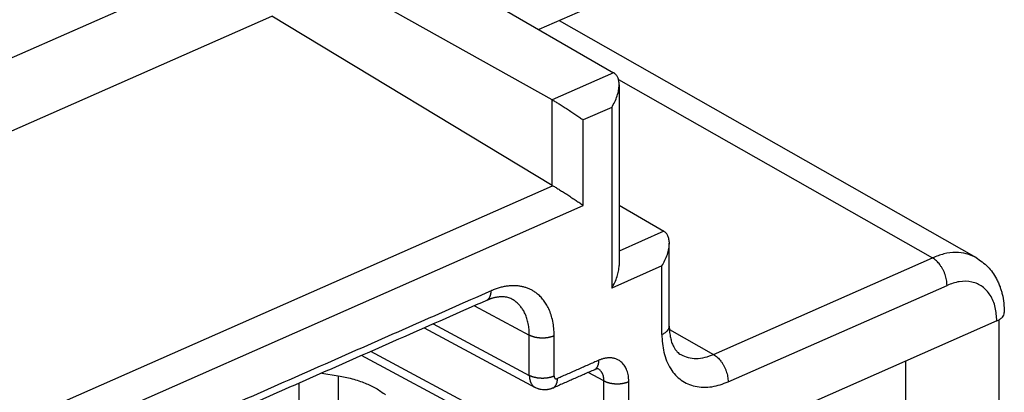
# Model space of a CAD drawing. Units: millimetres. Extents: x -180 to 30, y 0 to 297.
# Drawn here: x 9 to 20, y 276 to 280 of the extents above; entities that cross this region are included whole.
import ezdxf

# ---------------------------------------------------------------- set-up
doc = ezdxf.new("R2010")
doc.units = ezdxf.units.MM

msp = doc.modelspace()

# ---------------------------------------------------------------- linework, layer by layer
at = {"color": 7, "linetype": 'Continuous'}
for p, q in [((7.585, 283.81), (15.601, 279.178)), ((11.735, 280.641), (7.595, 278.818)), ((14.906, 278.872), (11.735, 280.641)), ((15.535, 280.009), (14.756, 279.666)), ((-8.62, 270.855), (11.735, 279.818)), ((14.907, 277.905), (11.735, 279.818)), ((14.986, 279.768), (19.702, 277.09)), ((15.601, 279.178), (14.906, 278.872)), ((15.655, 279.103), (19.208, 277.086)), ((15.663, 279.042), (15.663, 277.001)), ((14.907, 277.905), (14.907, 278.871)), ((15.579, 278.786), (15.258, 278.645)), ((15.579, 278.786), (15.579, 276.744)), ((15.258, 277.678), (15.258, 278.645)), ((-6.257, 268.581), (14.911, 277.902)), ((-6.342, 268.166), (15.258, 277.678)), ((15.663, 277.68), (16.169, 277.387)), ((16.17, 277.387), (15.663, 277.163)), ((16.231, 276.315), (16.231, 277.251)), ((16.732, 275.996), (19.208, 277.086)), ((16.147, 276.995), (15.579, 276.744)), ((16.147, 276.221), (16.147, 276.995)), ((16.897, 275.686), (19.374, 276.776)), ((14.027, 276.546), (14.647, 276.213)), ((19.959, 276.386), (19.959, 275.358)), ((13.458, 276.295), (14.714, 275.622)), ((13.561, 276.34), (14.647, 275.758)), ((16.232, 276.279), (16.732, 275.996)), ((19.936, 276.374), (17.516, 275.309)), ((15.559, 274.478), (12.75, 275.983)), ((15.492, 274.614), (12.853, 276.029)), ((18.908, 270.459), (18.908, 275.922)), ((12.3, 275.785), (12.486, 275.754)), ((12.486, 275.754), (12.486, 275.102)), ((15.492, 275.697), (15.314, 275.792)), ((12.038, 275.67), (12.038, 275.357)), ((14.714, 275.622), (14.714, 275.622))]:
    msp.add_line(p, q, dxfattribs=at)
for points, knots in [([(15.579, 278.786), (15.591, 278.807), (15.615, 278.849), (15.638, 278.904), (15.651, 278.949), (15.658, 278.981), (15.662, 279.012), (15.664, 279.039), (15.663, 279.064), (15.66, 279.086), (15.655, 279.106), (15.646, 279.13), (15.631, 279.157), (15.612, 279.171), (15.602, 279.178)], [0, 0, 0, 0, 0.0729428, 0.1458832, 0.1792955, 0.2127105, 0.2429288, 0.2731344, 0.2957376, 0.3183366, 0.3384538, 0.3585694, 0.3936253, 0.4286571, 0.4286571, 0.4286571, 0.4286571]), ([(15.602, 279.178), (15.602, 279.178), (15.602, 279.178), (15.601, 279.178), (15.601, 279.178)], [0, 0, 0, 0, 0.000826465, 0.001652929, 0.001652929, 0.001652929, 0.001652929]), ([(14.906, 278.872), (14.906, 278.872), (14.906, 278.872), (14.907, 278.872), (14.907, 278.871)], [0, 0, 0, 0, 0.000835729, 0.001671458, 0.001671458, 0.001671458, 0.001671458]), ([(14.907, 278.871), (14.92, 278.864), (14.946, 278.849), (14.979, 278.828), (15.007, 278.811), (15.031, 278.796), (15.054, 278.781), (15.079, 278.766), (15.103, 278.75), (15.127, 278.734), (15.151, 278.718), (15.181, 278.698), (15.217, 278.674), (15.245, 278.654), (15.258, 278.645)], [0, 0, 0, 0, 0.0451216, 0.0902435, 0.1171993, 0.1441551, 0.1727134, 0.2012718, 0.2303503, 0.2594288, 0.2879253, 0.3164218, 0.3674125, 0.4184031, 0.4184031, 0.4184031, 0.4184031]), ([(14.907, 277.905), (14.908, 277.905), (14.909, 277.904), (14.911, 277.903), (14.911, 277.902)], [0, 0, 0, 0, 0.00257058, 0.005141161, 0.005141161, 0.005141161, 0.005141161]), ([(14.911, 277.902), (14.924, 277.895), (14.95, 277.88), (14.984, 277.859), (15.012, 277.842), (15.035, 277.827), (15.058, 277.813), (15.082, 277.797), (15.106, 277.782), (15.129, 277.766), (15.153, 277.751), (15.182, 277.731), (15.218, 277.707), (15.245, 277.688), (15.258, 277.678)], [0, 0, 0, 0, 0.045178, 0.0903563, 0.1170502, 0.1437441, 0.1719014, 0.2000588, 0.2286478, 0.2572368, 0.2852097, 0.3131826, 0.3632411, 0.4132995, 0.4132995, 0.4132995, 0.4132995]), ([(16.147, 276.995), (16.159, 277.016), (16.183, 277.058), (16.206, 277.113), (16.219, 277.158), (16.226, 277.19), (16.23, 277.221), (16.232, 277.248), (16.231, 277.273), (16.228, 277.295), (16.223, 277.315), (16.214, 277.339), (16.199, 277.366), (16.18, 277.38), (16.17, 277.387)], [0, 0, 0, 0, 0.0729428, 0.1458832, 0.1792955, 0.2127105, 0.2429288, 0.2731344, 0.2957376, 0.3183366, 0.3384538, 0.3585694, 0.3936253, 0.4286571, 0.4286571, 0.4286571, 0.4286571]), ([(16.17, 277.387), (16.17, 277.387), (16.17, 277.387), (16.169, 277.387), (16.169, 277.387)], [0, 0, 0, 0, 0.000830834, 0.001661669, 0.001661669, 0.001661669, 0.001661669]), ([(19.702, 277.09), (19.666, 277.107), (19.593, 277.14), (19.466, 277.152), (19.336, 277.136), (19.251, 277.103), (19.208, 277.086)], [0, 0, 0, 0, 0.1195585, 0.2391514, 0.3751427, 0.5111547, 0.5111547, 0.5111547, 0.5111547]), ([(19.374, 276.776), (19.372, 276.797), (19.37, 276.838), (19.355, 276.888), (19.34, 276.927), (19.326, 276.957), (19.309, 276.984), (19.287, 277.017), (19.255, 277.054), (19.224, 277.076), (19.208, 277.086)], [0, 0, 0, 0, 0.0616237, 0.1232604, 0.15592, 0.1885694, 0.220482, 0.252409, 0.308802, 0.3651634, 0.3651634, 0.3651634, 0.3651634]), ([(19.702, 277.09), (19.748, 277.058), (19.841, 276.994), (19.915, 276.886), (19.955, 276.806), (19.972, 276.762), (19.986, 276.719), (20.003, 276.658), (20.018, 276.574), (20.02, 276.503), (20.021, 276.468)], [0, 0, 0, 0, 0.167503, 0.3350599, 0.3851174, 0.4351442, 0.4777776, 0.5204121, 0.6261014, 0.7318149, 0.7318149, 0.7318149, 0.7318149]), ([(15.579, 276.744), (15.591, 276.765), (15.615, 276.807), (15.641, 276.872), (15.659, 276.937), (15.662, 276.979), (15.663, 277.001)], [0, 0, 0, 0, 0.0729432, 0.1458832, 0.2094665, 0.2730306, 0.2730306, 0.2730306, 0.2730306]), ([(14.928, 276.205), (14.928, 276.209), (14.928, 276.218), (14.927, 276.254), (14.923, 276.311), (14.91, 276.388), (14.889, 276.46), (14.863, 276.522), (14.832, 276.576), (14.799, 276.621), (14.762, 276.661), (14.724, 276.692), (14.687, 276.716), (14.653, 276.734), (14.617, 276.748), (14.58, 276.759), (14.541, 276.767), (14.501, 276.771), (14.46, 276.772), (14.418, 276.77), (14.374, 276.764), (14.329, 276.754), (14.283, 276.741), (14.249, 276.728), (14.227, 276.719), (14.219, 276.715), (14.215, 276.714)], [0, 0, 0, 0, 0.013502, 0.027003, 0.106419, 0.185895, 0.258748, 0.331536, 0.388191, 0.444837, 0.49878, 0.55269, 0.590908, 0.629116, 0.667686, 0.70626, 0.745937, 0.785616, 0.82702, 0.868427, 0.913902, 0.959385, 1.007347, 1.055294, 1.068077, 1.08086, 1.08086, 1.08086, 1.08086]), ([(19.936, 276.374), (19.933, 276.425), (19.928, 276.527), (19.88, 276.644), (19.822, 276.719), (19.773, 276.763), (19.717, 276.795), (19.63, 276.823), (19.509, 276.826), (19.419, 276.793), (19.374, 276.776)], [0, 0, 0, 0, 0.1520953, 0.304155, 0.3697623, 0.4353184, 0.4994327, 0.5635339, 0.7072248, 0.8509587, 0.8509587, 0.8509587, 0.8509587]), ([(14.163, 276.606), (13.851, 276.468), (13.225, 276.192), (12.286, 275.779), (11.348, 275.366), (10.722, 275.09), (10.41, 274.953)], [0, 0, 0, 0, 1.025406, 2.050812, 3.076218, 4.101624, 4.101624, 4.101624, 4.101624]), ([(14.215, 276.714), (13.902, 276.576), (13.276, 276.3), (12.338, 275.887), (11.4, 275.474), (10.774, 275.198), (10.461, 275.061)], [0, 0, 0, 0, 1.025406, 2.050812, 3.076218, 4.101624, 4.101624, 4.101624, 4.101624]), ([(14.163, 276.606), (14.165, 276.607), (14.17, 276.609), (14.174, 276.612), (14.178, 276.615), (14.181, 276.617), (14.183, 276.619), (14.186, 276.622), (14.188, 276.624), (14.191, 276.627), (14.193, 276.63), (14.195, 276.633), (14.197, 276.637), (14.199, 276.64), (14.201, 276.643), (14.202, 276.647), (14.204, 276.651), (14.205, 276.654), (14.207, 276.658), (14.208, 276.662), (14.209, 276.666), (14.21, 276.67), (14.211, 276.675), (14.212, 276.679), (14.213, 276.683), (14.213, 276.687), (14.214, 276.692), (14.214, 276.697), (14.215, 276.705), (14.215, 276.711), (14.215, 276.714)], [0, 0, 0, 0, 0.0068659, 0.0137319, 0.017233, 0.0207341, 0.0243018, 0.0278695, 0.0315169, 0.0351644, 0.0389012, 0.042638, 0.0464698, 0.0503017, 0.0542306, 0.0581594, 0.0621835, 0.0662076, 0.0703218, 0.074436, 0.0786325, 0.082829, 0.0870977, 0.0913664, 0.0956953, 0.1000243, 0.1044005, 0.1087767, 0.1176146, 0.1264526, 0.1264526, 0.1264526, 0.1264526]), ([(14.449, 276.621), (14.441, 276.624), (14.426, 276.632), (14.405, 276.638), (14.385, 276.643), (14.368, 276.645), (14.352, 276.646), (14.335, 276.647), (14.317, 276.646), (14.298, 276.644), (14.28, 276.642), (14.264, 276.639), (14.251, 276.636), (14.24, 276.633), (14.229, 276.63), (14.219, 276.627), (14.211, 276.624), (14.204, 276.622), (14.197, 276.619), (14.188, 276.616), (14.177, 276.611), (14.168, 276.608), (14.163, 276.606)], [0, 0, 0, 0, 0.0250176, 0.0500314, 0.0679029, 0.0857782, 0.1012903, 0.1168007, 0.1356431, 0.1544885, 0.17345, 0.192409, 0.2027922, 0.2131748, 0.2258776, 0.2385804, 0.2448395, 0.2510985, 0.2587346, 0.2663708, 0.2809372, 0.2955039, 0.2955039, 0.2955039, 0.2955039]), ([(14.163, 276.606), (14.163, 276.606), (14.163, 276.606), (14.163, 276.606), (14.163, 276.606)], [0, 0, 0, 0, 0.000001961629, 0.000003923258, 0.000003923258, 0.000003923258, 0.000003923258]), ([(14.647, 276.213), (14.647, 276.216), (14.647, 276.224), (14.647, 276.251), (14.644, 276.297), (14.633, 276.357), (14.617, 276.414), (14.597, 276.463), (14.572, 276.506), (14.546, 276.541), (14.517, 276.573), (14.489, 276.595), (14.466, 276.611), (14.455, 276.617), (14.449, 276.621)], [0, 0, 0, 0, 0.0106435, 0.0212869, 0.0838837, 0.1465286, 0.2039544, 0.2613257, 0.3059958, 0.3506669, 0.3932503, 0.4357739, 0.4560563, 0.4763387, 0.4763387, 0.4763387, 0.4763387]), ([(19.936, 276.374), (19.948, 276.38), (19.971, 276.391), (19.998, 276.413), (20.017, 276.44), (20.02, 276.459), (20.021, 276.468)], [0, 0, 0, 0, 0.0379854, 0.075964, 0.1045022, 0.1329811, 0.1329811, 0.1329811, 0.1329811]), ([(16.147, 276.221), (16.158, 276.227), (16.181, 276.238), (16.208, 276.26), (16.227, 276.286), (16.23, 276.305), (16.231, 276.315)], [0, 0, 0, 0, 0.0379854, 0.075964, 0.1045022, 0.1329811, 0.1329811, 0.1329811, 0.1329811]), ([(16.231, 276.315), (16.231, 276.31), (16.231, 276.301), (16.232, 276.272), (16.236, 276.228), (16.246, 276.174), (16.26, 276.124), (16.276, 276.089), (16.289, 276.066), (16.298, 276.052), (16.309, 276.038), (16.322, 276.023), (16.339, 276.007), (16.354, 275.998), (16.362, 275.993)], [0, 0, 0, 0, 0.0142497, 0.0284995, 0.0864943, 0.1445531, 0.1933439, 0.2419991, 0.258737, 0.2754746, 0.2924649, 0.3094532, 0.3358235, 0.3621867, 0.3621867, 0.3621867, 0.3621867]), ([(14.647, 275.758), (14.647, 275.796), (14.647, 275.872), (14.647, 275.986), (14.647, 276.099), (14.647, 276.175), (14.647, 276.213)], [0, 0, 0, 0, 0.1136844, 0.2273688, 0.3410532, 0.4547375, 0.4547375, 0.4547375, 0.4547375]), ([(14.928, 276.205), (14.926, 276.204), (14.921, 276.202), (14.915, 276.2), (14.91, 276.198), (14.906, 276.197), (14.902, 276.195), (14.898, 276.194), (14.894, 276.193), (14.89, 276.192), (14.886, 276.191), (14.882, 276.19), (14.877, 276.189), (14.873, 276.188), (14.868, 276.187), (14.864, 276.186), (14.859, 276.185), (14.854, 276.184), (14.85, 276.184), (14.845, 276.183), (14.84, 276.182), (14.835, 276.182), (14.83, 276.181), (14.825, 276.181), (14.82, 276.181), (14.815, 276.18), (14.81, 276.18), (14.805, 276.18), (14.8, 276.18), (14.795, 276.18), (14.789, 276.18), (14.784, 276.18), (14.779, 276.18), (14.774, 276.181), (14.769, 276.181), (14.764, 276.181), (14.759, 276.182), (14.754, 276.182), (14.749, 276.183), (14.744, 276.183), (14.739, 276.184), (14.734, 276.185), (14.729, 276.186), (14.725, 276.186), (14.72, 276.187), (14.716, 276.188), (14.711, 276.189), (14.707, 276.19), (14.702, 276.192), (14.698, 276.193), (14.694, 276.194), (14.69, 276.195), (14.686, 276.196), (14.682, 276.198), (14.678, 276.199), (14.674, 276.201), (14.67, 276.202), (14.667, 276.203), (14.663, 276.205), (14.659, 276.207), (14.653, 276.21), (14.649, 276.212), (14.647, 276.213)], [0, 0, 0, 0, 0.0075036, 0.0150072, 0.0189844, 0.0229616, 0.027085, 0.0312084, 0.0354734, 0.0397384, 0.0441387, 0.0485391, 0.0530673, 0.0575955, 0.0622424, 0.0668894, 0.0716447, 0.0764001, 0.081252, 0.0861039, 0.0910395, 0.0959751, 0.1009802, 0.1059854, 0.111045, 0.1161047, 0.121203, 0.1263014, 0.1314221, 0.1365428, 0.1416692, 0.1467955, 0.1519107, 0.1570259, 0.1621131, 0.1672004, 0.1722433, 0.1772863, 0.1822691, 0.1872519, 0.1921596, 0.1970672, 0.2018856, 0.206704, 0.2114202, 0.2161363, 0.2207385, 0.2253407, 0.2298185, 0.2342964, 0.2386411, 0.2429858, 0.2471899, 0.251394, 0.2554516, 0.2595092, 0.2634159, 0.2673226, 0.2710756, 0.2748286, 0.2818681, 0.2889077, 0.2889077, 0.2889077, 0.2889077]), ([(14.928, 275.75), (14.928, 275.788), (14.928, 275.864), (14.928, 275.978), (14.928, 276.091), (14.928, 276.167), (14.928, 276.205)], [0, 0, 0, 0, 0.1136844, 0.2273688, 0.3410532, 0.4547376, 0.4547376, 0.4547376, 0.4547376]), ([(16.147, 276.221), (16.15, 276.153), (16.158, 276.018), (16.222, 275.862), (16.299, 275.761), (16.364, 275.703), (16.44, 275.661), (16.555, 275.623), (16.716, 275.619), (16.837, 275.663), (16.897, 275.686)], [0, 0, 0, 0, 0.202794, 0.40554, 0.493016, 0.580425, 0.66591, 0.751378, 0.942966, 1.134612, 1.134612, 1.134612, 1.134612]), ([(15.772, 275.689), (15.772, 275.694), (15.772, 275.704), (15.771, 275.725), (15.768, 275.752), (15.761, 275.784), (15.752, 275.814), (15.741, 275.84), (15.727, 275.865), (15.711, 275.886), (15.693, 275.905), (15.671, 275.924), (15.642, 275.94), (15.607, 275.952), (15.57, 275.958), (15.538, 275.957), (15.514, 275.954), (15.496, 275.951), (15.479, 275.946), (15.463, 275.941), (15.448, 275.936), (15.439, 275.932), (15.434, 275.93)], [0, 0, 0, 0, 0.015373, 0.030746, 0.0635235, 0.0963155, 0.1266949, 0.1570621, 0.1839003, 0.2107302, 0.2362711, 0.2618206, 0.298125, 0.3344743, 0.3728493, 0.4112195, 0.4287293, 0.4462209, 0.4644811, 0.4827437, 0.4972979, 0.5118522, 0.5118522, 0.5118522, 0.5118522]), ([(16.362, 275.993), (16.389, 275.98), (16.443, 275.955), (16.538, 275.947), (16.636, 275.959), (16.7, 275.984), (16.732, 275.996)], [0, 0, 0, 0, 0.0896688, 0.1793636, 0.281357, 0.383366, 0.383366, 0.383366, 0.383366]), ([(16.732, 275.996), (16.747, 275.985), (16.779, 275.964), (16.81, 275.927), (16.833, 275.894), (16.849, 275.866), (16.863, 275.837), (16.879, 275.797), (16.893, 275.747), (16.896, 275.706), (16.897, 275.686)], [0, 0, 0, 0, 0.0563614, 0.1127544, 0.1446814, 0.1765939, 0.2092433, 0.241903, 0.3035397, 0.3651634, 0.3651634, 0.3651634, 0.3651634]), ([(15.434, 275.93), (15.395, 275.913), (15.317, 275.878), (15.2, 275.827), (15.083, 275.775), (15.004, 275.741), (14.965, 275.723)], [0, 0, 0, 0, 0.1281329, 0.2562658, 0.3843986, 0.5125314, 0.5125314, 0.5125314, 0.5125314]), ([(15.383, 275.822), (15.385, 275.823), (15.389, 275.825), (15.394, 275.828), (15.398, 275.831), (15.4, 275.833), (15.403, 275.836), (15.405, 275.838), (15.408, 275.841), (15.41, 275.844), (15.412, 275.847), (15.414, 275.85), (15.416, 275.853), (15.418, 275.856), (15.42, 275.86), (15.422, 275.863), (15.423, 275.867), (15.425, 275.871), (15.426, 275.875), (15.428, 275.879), (15.429, 275.883), (15.43, 275.887), (15.431, 275.891), (15.431, 275.895), (15.432, 275.899), (15.433, 275.904), (15.433, 275.908), (15.434, 275.914), (15.434, 275.921), (15.434, 275.927), (15.434, 275.93)], [0, 0, 0, 0, 0.0068651, 0.0137303, 0.017231, 0.0207317, 0.024299, 0.0278664, 0.0315134, 0.0351605, 0.0388969, 0.0426333, 0.0464648, 0.0502963, 0.0542247, 0.0581532, 0.0621767, 0.0662004, 0.0703141, 0.0744278, 0.0786238, 0.0828198, 0.0870879, 0.091356, 0.0956844, 0.1000128, 0.1043884, 0.108764, 0.1176008, 0.1264375, 0.1264375, 0.1264375, 0.1264375]), ([(15.427, 275.832), (15.427, 275.832), (15.426, 275.832), (15.426, 275.832), (15.425, 275.832), (15.425, 275.832), (15.424, 275.832), (15.424, 275.832), (15.423, 275.832), (15.422, 275.832), (15.422, 275.832), (15.421, 275.832), (15.421, 275.832), (15.42, 275.832), (15.42, 275.832), (15.419, 275.832), (15.419, 275.832), (15.418, 275.832), (15.417, 275.832), (15.416, 275.832), (15.415, 275.832), (15.414, 275.832), (15.412, 275.831), (15.411, 275.831), (15.41, 275.831), (15.408, 275.831), (15.406, 275.83), (15.405, 275.83), (15.404, 275.829), (15.403, 275.829), (15.402, 275.829), (15.401, 275.829), (15.4, 275.829), (15.4, 275.828), (15.399, 275.828), (15.398, 275.828), (15.398, 275.828), (15.397, 275.827), (15.397, 275.827), (15.396, 275.827), (15.396, 275.827), (15.395, 275.827), (15.395, 275.827), (15.394, 275.826), (15.393, 275.826), (15.392, 275.826), (15.391, 275.825), (15.39, 275.825), (15.389, 275.825), (15.388, 275.824), (15.385, 275.823), (15.384, 275.822), (15.383, 275.822)], [0, 0, 0, 0, 0.00047916, 0.00095836, 0.00148773, 0.00201713, 0.00265288, 0.00328863, 0.0038971, 0.00450557, 0.00505831, 0.00561105, 0.00607908, 0.0065471, 0.00690109, 0.00725509, 0.00808419, 0.0089133, 0.00991198, 0.01091066, 0.01208155, 0.01325244, 0.01459879, 0.01594515, 0.01747084, 0.01899655, 0.02070607, 0.02241558, 0.02336718, 0.02431877, 0.02519097, 0.02606316, 0.02684037, 0.02761758, 0.02833693, 0.02905628, 0.02969027, 0.03032426, 0.03085497, 0.03138567, 0.0317951, 0.03220452, 0.03289272, 0.03358091, 0.03446131, 0.03534172, 0.03640021, 0.03745871, 0.03868132, 0.03990392, 0.04278641, 0.04566891, 0.04566891, 0.04566891, 0.04566891]), ([(15.492, 275.697), (15.491, 275.711), (15.49, 275.74), (15.48, 275.77), (15.47, 275.788), (15.465, 275.796), (15.46, 275.804), (15.452, 275.813), (15.441, 275.823), (15.432, 275.829), (15.427, 275.832)], [0, 0, 0, 0, 0.042608, 0.085212, 0.0947594, 0.1043073, 0.1134844, 0.1226601, 0.1399776, 0.1573027, 0.1573027, 0.1573027, 0.1573027]), ([(12.486, 275.754), (12.538, 275.744), (12.642, 275.724), (12.784, 275.676), (12.913, 275.618), (12.985, 275.566), (13.021, 275.54)], [0, 0, 0, 0, 0.1582162, 0.3164241, 0.4487954, 0.5811242, 0.5811242, 0.5811242, 0.5811242]), ([(14.647, 275.758), (14.648, 275.751), (14.648, 275.736), (14.651, 275.717), (14.655, 275.702), (14.658, 275.692), (14.661, 275.683), (14.669, 275.666), (14.684, 275.642), (14.704, 275.629), (14.714, 275.622)], [0, 0, 0, 0, 0.0225141, 0.0450275, 0.0565459, 0.0680603, 0.0771078, 0.0861631, 0.1227241, 0.1592637, 0.1592637, 0.1592637, 0.1592637]), ([(14.928, 275.75), (14.926, 275.749), (14.921, 275.747), (14.915, 275.745), (14.91, 275.743), (14.906, 275.742), (14.902, 275.741), (14.898, 275.739), (14.894, 275.738), (14.89, 275.737), (14.886, 275.736), (14.882, 275.735), (14.877, 275.734), (14.873, 275.733), (14.868, 275.732), (14.864, 275.731), (14.859, 275.73), (14.854, 275.73), (14.85, 275.729), (14.845, 275.728), (14.84, 275.728), (14.835, 275.727), (14.83, 275.727), (14.825, 275.726), (14.82, 275.726), (14.815, 275.726), (14.81, 275.725), (14.805, 275.725), (14.8, 275.725), (14.795, 275.725), (14.789, 275.725), (14.784, 275.725), (14.779, 275.726), (14.774, 275.726), (14.769, 275.726), (14.764, 275.726), (14.759, 275.727), (14.754, 275.727), (14.749, 275.728), (14.744, 275.729), (14.739, 275.729), (14.734, 275.73), (14.729, 275.731), (14.725, 275.732), (14.72, 275.733), (14.716, 275.734), (14.711, 275.735), (14.707, 275.736), (14.702, 275.737), (14.698, 275.738), (14.694, 275.739), (14.69, 275.74), (14.686, 275.742), (14.682, 275.743), (14.678, 275.744), (14.674, 275.746), (14.67, 275.747), (14.667, 275.749), (14.663, 275.75), (14.659, 275.752), (14.653, 275.755), (14.649, 275.757), (14.647, 275.758)], [0, 0, 0, 0, 0.0075036, 0.0150071, 0.0189843, 0.0229616, 0.027085, 0.0312084, 0.0354734, 0.0397384, 0.0441387, 0.0485391, 0.0530673, 0.0575954, 0.0622424, 0.0668894, 0.0716447, 0.0764, 0.081252, 0.0861039, 0.0910395, 0.0959751, 0.1009802, 0.1059853, 0.111045, 0.1161046, 0.121203, 0.1263014, 0.1314221, 0.1365428, 0.1416692, 0.1467955, 0.1519107, 0.1570259, 0.1621131, 0.1672004, 0.1722433, 0.1772863, 0.1822691, 0.1872519, 0.1921596, 0.1970672, 0.2018856, 0.206704, 0.2114201, 0.2161362, 0.2207384, 0.2253406, 0.2298185, 0.2342964, 0.2386411, 0.2429858, 0.2471898, 0.2513939, 0.2554515, 0.2595092, 0.2634159, 0.2673226, 0.2710756, 0.2748285, 0.2818681, 0.2889077, 0.2889077, 0.2889077, 0.2889077]), ([(15.383, 275.822), (15.344, 275.805), (15.266, 275.77), (15.148, 275.719), (15.031, 275.667), (14.953, 275.633), (14.914, 275.615)], [0, 0, 0, 0, 0.1281328, 0.2562656, 0.3843985, 0.5125313, 0.5125313, 0.5125313, 0.5125313]), ([(14.914, 275.615), (14.916, 275.616), (14.92, 275.618), (14.925, 275.621), (14.928, 275.624), (14.931, 275.627), (14.934, 275.629), (14.936, 275.632), (14.939, 275.634), (14.941, 275.637), (14.943, 275.64), (14.945, 275.643), (14.947, 275.646), (14.949, 275.65), (14.951, 275.653), (14.953, 275.657), (14.954, 275.66), (14.956, 275.664), (14.957, 275.668), (14.958, 275.672), (14.96, 275.676), (14.961, 275.68), (14.962, 275.684), (14.962, 275.688), (14.963, 275.693), (14.964, 275.697), (14.964, 275.701), (14.965, 275.707), (14.965, 275.715), (14.965, 275.72), (14.965, 275.723)], [0, 0, 0, 0, 0.0068662, 0.0137324, 0.0172335, 0.0207347, 0.0243025, 0.0278703, 0.0315178, 0.0351654, 0.0389023, 0.0426391, 0.0464711, 0.0503031, 0.0542321, 0.0581611, 0.0621852, 0.0662094, 0.0703238, 0.0744381, 0.0786347, 0.0828314, 0.0871002, 0.091369, 0.0956981, 0.1000273, 0.1044036, 0.1087799, 0.1176182, 0.1264565, 0.1264565, 0.1264565, 0.1264565]), ([(14.928, 275.75), (14.928, 275.748), (14.928, 275.742), (14.93, 275.736), (14.932, 275.732), (14.934, 275.729), (14.936, 275.726), (14.939, 275.724), (14.941, 275.723), (14.944, 275.721), (14.948, 275.721), (14.952, 275.72), (14.958, 275.721), (14.963, 275.723), (14.965, 275.723)], [0, 0, 0, 0, 0.00781111, 0.01562107, 0.01908566, 0.02254971, 0.02581025, 0.02906944, 0.03226629, 0.03546358, 0.03875797, 0.04205275, 0.0494401, 0.05682884, 0.05682884, 0.05682884, 0.05682884]), ([(15.383, 275.822), (15.383, 275.822), (15.383, 275.822), (15.383, 275.822), (15.383, 275.822), (15.383, 275.822), (15.383, 275.822), (15.383, 275.822), (15.383, 275.822), (15.383, 275.822), (15.383, 275.822), (15.383, 275.822), (15.383, 275.822), (15.383, 275.822), (15.383, 275.822)], [0, 0, 0, 0, 0.00000238559, 0.00000477118, 0.00000596398, 0.00000715678, 0.00000834958, 0.00000954238, 0.00001073519, 0.00001192799, 0.00001312079, 0.0000143136, 0.00001669921, 0.00001908482, 0.00001908482, 0.00001908482, 0.00001908482]), ([(14.841, 275.596), (14.832, 275.596), (14.812, 275.595), (14.789, 275.597), (14.773, 275.6), (14.764, 275.602), (14.755, 275.605), (14.744, 275.608), (14.73, 275.614), (14.72, 275.619), (14.714, 275.622)], [0, 0, 0, 0, 0.0294991, 0.0589879, 0.0684063, 0.0778241, 0.0868803, 0.0959364, 0.1136624, 0.1313881, 0.1313881, 0.1313881, 0.1313881]), ([(14.914, 275.615), (14.913, 275.615), (14.912, 275.614), (14.91, 275.614), (14.909, 275.613), (14.908, 275.613), (14.906, 275.612), (14.905, 275.612), (14.903, 275.611), (14.901, 275.61), (14.898, 275.609), (14.892, 275.607), (14.882, 275.604), (14.874, 275.602), (14.869, 275.601)], [0, 0, 0, 0, 0.00234968, 0.00469934, 0.00557067, 0.006442, 0.00782295, 0.0092039, 0.01157195, 0.01394, 0.01698692, 0.02003392, 0.03338737, 0.04674035, 0.04674035, 0.04674035, 0.04674035]), ([(14.914, 275.615), (14.914, 275.615), (14.914, 275.615), (14.914, 275.615), (14.914, 275.615), (14.914, 275.615), (14.914, 275.615), (14.914, 275.615), (14.914, 275.615), (14.914, 275.615), (14.914, 275.615), (14.914, 275.615), (14.914, 275.615), (14.914, 275.615), (14.914, 275.615)], [0, 0, 0, 0, 0.00000555148, 0.00001110297, 0.00001387873, 0.00001665448, 0.00001943025, 0.00002220601, 0.00002498179, 0.00002775756, 0.00003053334, 0.00003330913, 0.00003886072, 0.00004441232, 0.00004441232, 0.00004441232, 0.00004441232]), ([(15.492, 274.614), (15.492, 274.705), (15.492, 274.885), (15.492, 275.156), (15.492, 275.426), (15.492, 275.607), (15.492, 275.697)], [0, 0, 0, 0, 0.270642, 0.541284, 0.811927, 1.082569, 1.082569, 1.082569, 1.082569]), ([(15.492, 275.697), (15.494, 275.696), (15.498, 275.694), (15.503, 275.691), (15.508, 275.689), (15.511, 275.688), (15.515, 275.686), (15.518, 275.685), (15.522, 275.683), (15.526, 275.682), (15.53, 275.68), (15.534, 275.679), (15.538, 275.678), (15.542, 275.677), (15.546, 275.676), (15.551, 275.674), (15.555, 275.673), (15.56, 275.672), (15.564, 275.671), (15.569, 275.67), (15.574, 275.67), (15.579, 275.669), (15.583, 275.668), (15.588, 275.667), (15.593, 275.667), (15.598, 275.666), (15.603, 275.666), (15.608, 275.665), (15.613, 275.665), (15.618, 275.665), (15.623, 275.664), (15.629, 275.664), (15.634, 275.664), (15.639, 275.664), (15.644, 275.664), (15.649, 275.664), (15.654, 275.664), (15.659, 275.664), (15.664, 275.665), (15.669, 275.665), (15.674, 275.665), (15.679, 275.666), (15.684, 275.666), (15.689, 275.667), (15.694, 275.668), (15.699, 275.668), (15.703, 275.669), (15.708, 275.67), (15.713, 275.671), (15.717, 275.672), (15.722, 275.673), (15.726, 275.674), (15.73, 275.675), (15.735, 275.676), (15.739, 275.677), (15.743, 275.678), (15.747, 275.679), (15.751, 275.681), (15.754, 275.682), (15.759, 275.684), (15.765, 275.686), (15.77, 275.688), (15.772, 275.689)], [0, 0, 0, 0, 0.0070396, 0.0140791, 0.0178321, 0.0215851, 0.0254918, 0.0293985, 0.0334561, 0.0375137, 0.0417178, 0.0459219, 0.0502666, 0.0546113, 0.0590891, 0.063567, 0.0681692, 0.0727714, 0.0774875, 0.0822037, 0.0870221, 0.0918404, 0.0967481, 0.1016557, 0.1066386, 0.1116214, 0.1166643, 0.1217073, 0.1267945, 0.1318818, 0.136997, 0.1421121, 0.1472385, 0.1523649, 0.1574856, 0.1626063, 0.1677047, 0.172803, 0.1778627, 0.1829223, 0.1879274, 0.1929326, 0.1978682, 0.2028037, 0.2076557, 0.2125076, 0.217263, 0.2220183, 0.2266653, 0.2313122, 0.2358404, 0.2403686, 0.2447689, 0.2491693, 0.2534343, 0.2576993, 0.2618227, 0.2659461, 0.2699233, 0.2739005, 0.2814041, 0.2889077, 0.2889077, 0.2889077, 0.2889077]), ([(15.772, 274.606), (15.772, 274.697), (15.772, 274.877), (15.772, 275.148), (15.772, 275.418), (15.772, 275.599), (15.772, 275.689)], [0, 0, 0, 0, 0.270642, 0.541284, 0.811927, 1.082569, 1.082569, 1.082569, 1.082569]), ([(14.869, 275.601), (14.867, 275.6), (14.862, 275.599), (14.856, 275.598), (14.849, 275.597), (14.844, 275.597), (14.841, 275.596)], [0, 0, 0, 0, 0.00702513, 0.01405027, 0.0211492, 0.02824814, 0.02824814, 0.02824814, 0.02824814])]:
    msp.add_open_spline(points, degree=3, knots=knots, dxfattribs=at)

doc.saveas('drawing.dxf')
